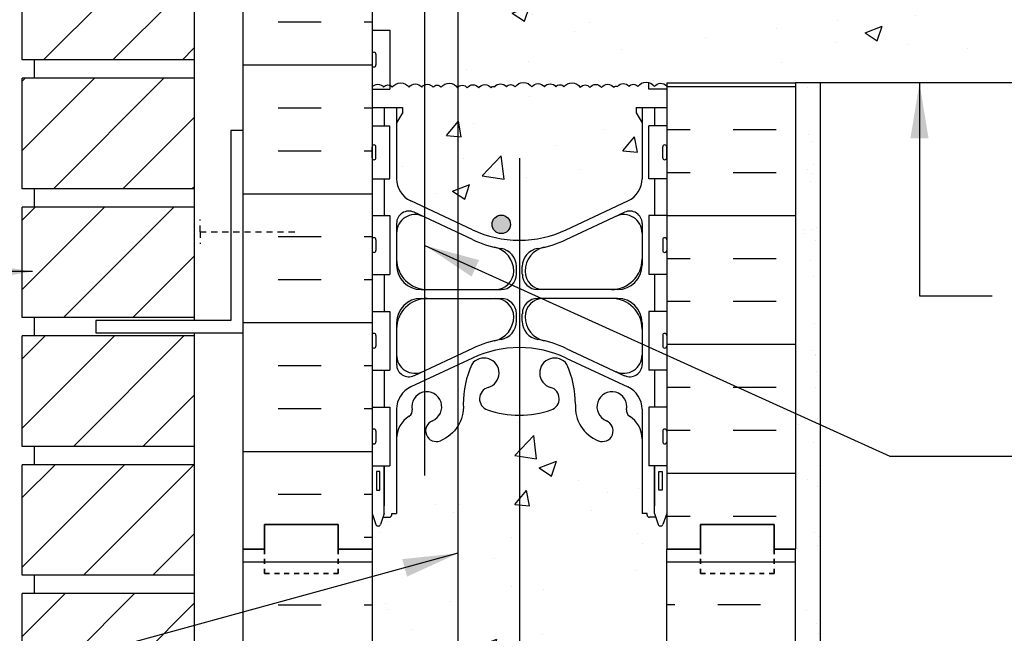
# Model space of a CAD drawing. Units: inches. Extents: x 75 to 122.9, y 106 to 174.4.
# Drawn here: x 91 to 111.1, y 144.7 to 157.2 of the extents above; entities that cross this region are included whole.
import ezdxf

# ---------------------------------------------------------------- set-up
doc = ezdxf.new("R2010")
doc.units = ezdxf.units.IN
doc.header["$LTSCALE"] = 0.5
doc.header["$MEASUREMENT"] = 0
doc.linetypes.add('DASHED2', pattern=[0.375, 0.25, -0.125])
for name, color, linetype in [('HATCH', 12, 'Continuous'), ('line25', 2, 'Continuous'), ('LINE3', 3, 'Continuous'), ('LINE50', 5, 'Continuous'), ('LINE9', 9, 'Continuous'), ('TEXT', 4, 'Continuous')]:
    doc.layers.add(name, color=color, linetype=linetype)
doc.styles.add('DIM', font='romans.shx', dxfattribs={"width": 0.7})
doc.dimstyles.new('ext_12', dxfattribs={"dimscale": 12, "dimtxt": 0.09375, "dimasz": 0.09375, "dimexe": 0.09375, "dimexo": 0.0625, "dimgap": 0.0625, "dimtad": 1, "dimdec": 1, "dimzin": 3, "dimdsep": 46, "dimlunit": 4, "dimtxsty": 'DIM', "dimcen": 0.09, "dimdle": 0.09375, "dimclrt": 4, "dimadec": 0, "dimazin": 0, "dimtfac": 1, "dimtdec": 1, "dimtmove": 2, "dimatfit": 3, "dimfxl": 0, "dimfrac": 2, "dimtolj": 1, "dimtzin": 0, "dimarcsym": 0})

msp = doc.modelspace()

# ---------------------------------------------------------------- hatches: boundary and pattern name
at = {"layer": 'HATCH'}
h = msp.add_hatch(dxfattribs=at)
h.set_pattern_fill('AR-CONC', color=256, scale=0.5, style=0)
h.set_pattern_definition([(50, (101.0815, 147.3057), (3.5863, -0.31376), [0.375, -4.125]), (355, (101.0815, 147.3057), (-0.69376, 3.76096), [0.3, -3.3]), (100.451, (101.3803, 147.2796), (2.89255, 3.4472), [0.3187, -3.5057]), (46.184, (101.0815, 148.3057), (5.3362, -0.8276), [0.5625, -6.1875]), (96.636, (101.526, 148.237), (4.6733, 4.8706), [0.47805, -5.2586]), (351.184, (101.0815, 148.306), (4.6733, 4.8706), [0.45, -4.95]), (21, (101.5815, 148.0557), (2.98454, -2.0131), [0.375, -4.125]), (326, (101.5815, 148.0557), (1.21658, 3.62575), [0.3, -3.3]), (71.451, (101.83, 147.888), (4.2011, 1.61265), [0.3187, -3.5057]), (37.5, (101.0815, 147.3057), (0.0608, 1.66447), [0, -3.26, 0, -3.35, 0, -3.3125]), (7.5, (101.0815, 147.3057), (1.31535, 1.97206), [0, -1.91, 0, -3.185, 0, -1.2625]), (327.5, (99.9665, 147.3057), (2.66911, -0.112774), [0, -1.25, 0, -3.9, 0, -5.175]), (317.5, (99.4665, 147.3057), (2.91593, 0.50052), [0, -1.625, 0, -2.59, 0, -3.675])])
h.paths.add_polyline_path([(102.357, 149.063, -0.098642), (102.32, 149.351, 0.10488), (102.147, 150.163, 1.422913), (101.814, 149.696, -0.735593), (101.827, 149.238, -0.082755), (101.178, 149.13, -0.082755), (100.53, 149.238, -0.735593), (100.542, 149.696, 1.422913), (100.209, 150.163, 0.10488), (100.036, 149.351, -0.155772), (99.928, 148.911), (99.928, 144.069, -0.079873), (100.018, 143.85, 0.053157), (100.184, 143.236, 0.223253), (100.384, 143.071), (100.404, 143.067, 0.955472), (100.542, 143.66, -0.735593), (100.53, 144.119, -0.082755), (101.178, 144.227, -0.082755), (101.827, 144.119, -0.735593), (101.814, 143.66, 0.955472), (101.952, 143.067), (101.972, 143.071, 0.223253), (102.172, 143.236, 0.053157), (102.338, 143.85, -0.023501), (102.357, 143.918)], flags=16)
h.paths.add_polyline_path([(102.084, 143.367, -1), (101.709, 143.367, -1)], flags=0)
h.paths.add_polyline_path([(104.178, 166.49, 0.064398), (104.068, 166.556), (103.978, 166.556), (103.978, 166.598, -0.249069), (103.868, 166.805), (103.868, 166.872, -0.414214), (103.931, 166.935), (103.978, 166.935), (103.978, 167.005), (103.873, 167.005, 0.10046), (103.479, 166.948, -0.601435), (103.36, 167.053, 2.182095), (102.95, 166.84, -1), (102.786, 166.431, -0.24438), (102.338, 166.952, 0.053157), (102.172, 167.566, 0.223253), (101.972, 167.731), (101.952, 167.735, 0.955472), (101.814, 167.142, -0.735593), (101.827, 166.684, -0.082755), (101.178, 166.576), (101.178, 163.953, -0.356405), (101.432, 163.881, -0.520567), (101.688, 163.881, -0.520567), (101.921, 163.881, -0.520567), (102.084, 163.881, -0.520567), (102.419, 163.87, -0.520567), (102.615, 163.87, -0.520567), (102.85, 163.87, -0.520567), (103.101, 163.87, -0.434064), (103.178, 163.889, -0.520567), (103.412, 163.889, -0.520567), (103.59, 163.889, -0.520567), (103.931, 163.889, -0.48878), (104.178, 163.901, -0.520567), (104.413, 163.901, -0.520567), (104.59, 163.901, -0.389483), (104.866, 163.962), (104.866, 164.401), (104.178, 164.401)])
h.paths.add_polyline_path([(101.178, 166.576, -0.082755), (100.53, 166.684, -0.735593), (100.542, 167.142, 0.955472), (100.404, 167.735), (100.384, 167.731, 0.223253), (100.184, 167.566, 0.053157), (100.018, 166.952, -0.079873), (99.928, 166.733), (99.928, 163.874, -0.483813), (100.116, 163.863, -0.520567), (100.351, 163.863, -0.520567), (100.602, 163.863, -0.434064), (100.678, 163.881, -0.520567), (100.913, 163.881, -0.520567), (101.09, 163.881, -0.138471), (101.178, 163.953)])
h.paths.add_polyline_path([(99.928, 166.733, -0.161357), (99.57, 166.431, -1), (99.406, 166.84, 2.182095), (98.996, 167.053, -0.601435), (98.877, 166.948, 0.10046), (98.483, 167.005), (98.378, 167.005), (98.378, 166.935), (98.426, 166.935, -0.414214), (98.488, 166.872), (98.488, 166.805, -0.249069), (98.378, 166.598), (98.378, 166.556), (98.288, 166.556, 0.064398), (98.178, 166.49), (98.178, 164.401), (98.178, 162.586), (98.543, 162.586), (98.543, 161.506), (98.178, 161.506), (98.178, 160.756), (98.543, 160.756), (98.543, 159.556), (98.178, 159.556), (98.178, 158.806), (98.543, 158.806), (98.543, 157.726), (98.178, 157.726), (98.178, 156.976), (98.543, 156.976), (98.543, 155.85, -0.144272), (98.591, 155.812, -0.520567), (98.932, 155.812, -0.520567), (99.189, 155.812, -0.153168), (99.256, 155.864), (99.256, 158.903, -0.319392), (99.928, 159.847)])
h.paths.add_polyline_path([(100.647, 169.675, -1), (100.272, 169.675, -1)], flags=16)
h.paths.add_polyline_path([(104.178, 173.401), (101.178, 173.401), (101.178, 170.534, -0.082755), (101.827, 170.426, -0.735593), (101.814, 169.968, 0.955472), (101.952, 169.375), (101.972, 169.379, 0.223253), (102.172, 169.544, 0.053157), (102.338, 170.158, -0.24438), (102.786, 170.679, -1), (102.95, 170.27, 2.182095), (103.36, 170.057, -0.601435), (103.479, 170.162, 0.10046), (103.873, 170.105), (103.978, 170.105), (103.978, 170.175), (103.931, 170.175, -0.414214), (103.868, 170.237), (103.868, 170.305, -0.317837), (104.035, 170.541, 0.082415), (104.178, 170.62)])
h.paths.add_polyline_path([(102.357, 149.063, -0.098642), (102.32, 149.351, 0.10488), (102.147, 150.163, 1.422913), (101.814, 149.696, -0.735593), (101.827, 149.238, -0.082755), (101.178, 149.13, -0.082755), (100.53, 149.238, -0.735593), (100.542, 149.696, 1.422913), (100.209, 150.163, 0.10488), (100.036, 149.351, -0.155772), (99.928, 148.911), (99.928, 142.99), (100.838, 142.792, -0.899004), (100.789, 142.337), (99.928, 142.337), (99.928, 142.157), (100.789, 142.157, -0.897292), (100.838, 141.703), (99.928, 141.504), (99.928, 141.323), (100.41, 141.429, -0.057795), (101.178, 141.518, -0.057795), (101.946, 141.429), (102.357, 141.339), (102.357, 141.52), (101.519, 141.702, -0.899004), (101.567, 142.157), (102.357, 142.157), (102.357, 142.337), (101.567, 142.337, -0.897292), (101.518, 142.792), (102.357, 142.975)], flags=17)
h.paths.add_polyline_path([(101.178, 144.227, -0.082755), (101.827, 144.119, -0.735593), (101.814, 143.66, 0.952629), (101.95, 143.067, -0.058115), (101.178, 142.977, -0.058115), (100.406, 143.067, 0.952629), (100.542, 143.66, -0.735593), (100.53, 144.119, -0.082755)], flags=16)
h.paths.add_polyline_path([(102.084, 143.367, -1), (101.709, 143.367, -1)], flags=16)
h.paths.add_polyline_path([(104.178, 147.13), (104.109, 146.919, -0.725737), (104.003, 146.9), (103.954, 147.05), (103.828, 147.05, -0.414214), (103.778, 147.1), (103.778, 147.13), (103.678, 147.13), (103.678, 148.645, 0.258958), (103.419, 149.112, -0.31131), (103.362, 149.242, 2.127293), (102.95, 149.018, -1), (102.786, 148.609, -0.325306), (102.32, 149.351, 0.10488), (102.147, 150.163, 1.422913), (101.814, 149.696, -0.735593), (101.827, 149.238, -0.082755), (101.178, 149.13, -0.082755), (100.53, 149.238, -0.735593), (100.542, 149.696, 1.422913), (100.209, 150.163, 0.10488), (100.036, 149.351, -0.155772), (99.928, 148.911), (99.928, 142.99), (100.838, 142.792, -0.899004), (100.789, 142.337), (99.928, 142.337), (99.928, 142.157), (100.789, 142.157, -0.897292), (100.838, 141.703), (99.928, 141.504), (99.928, 141.323), (100.41, 141.429, -0.057795), (101.178, 141.518, -0.057795), (101.946, 141.429), (103.268, 141.138, -0.196323), (103.717, 140.792, 0.188973), (103.873, 140.697), (103.873, 141.197), (103.978, 141.197), (103.978, 141.267), (103.931, 141.267, -0.414214), (103.868, 141.33), (103.868, 141.865, -0.414214), (103.931, 141.927), (103.978, 141.927), (103.978, 141.997), (103.873, 141.997), (103.873, 142.497), (103.978, 142.497), (103.978, 142.567), (103.931, 142.567, -0.414214), (103.868, 142.63), (103.868, 143.165, -0.414214), (103.931, 143.227), (104.178, 143.227), (104.178, 143.867), (103.931, 143.867, -0.414214), (103.868, 143.93), (103.868, 143.997, -0.249069), (103.978, 144.204), (103.978, 144.246), (104.068, 144.246, 0.064398), (104.178, 144.312), (104.178, 146.401)])
h.paths.add_polyline_path([(102.786, 144.371, -1), (102.95, 143.962, 2.182095), (103.36, 143.75, -0.601435), (103.479, 143.854, 0.10046), (103.873, 143.797), (104.173, 143.797), (104.173, 143.297), (103.873, 143.297, 0.036537), (103.729, 143.273), (102.357, 142.975), (102.357, 143.156), (101.946, 143.066, -0.057795), (101.178, 142.977, -0.058115), (100.406, 143.067, 0.952629), (100.542, 143.66, -0.735593), (100.53, 144.119, -0.082755), (101.178, 144.227, -0.082755), (101.827, 144.119, -0.735593), (101.814, 143.66, 0.952629), (101.95, 143.067, 0.242182), (102.172, 143.236, 0.053157), (102.338, 143.85, -0.24438)], flags=16)
h.paths.add_polyline_path([(99.928, 148.911, -0.161357), (99.57, 148.609, -0.530612), (99.268, 148.813), (99.256, 147.903), (99.256, 149.604, 0.435475), (98.994, 149.242, -0.31131), (98.937, 149.112, 0.258958), (98.678, 148.645), (98.678, 147.13), (98.578, 147.13), (98.578, 147.1, -0.414214), (98.528, 147.05), (98.402, 147.05), (98.359, 146.919, -0.725737), (98.253, 146.9), (98.178, 147.13), (98.178, 146.401), (98.178, 144.312, 0.064398), (98.288, 144.246), (98.378, 144.246), (98.378, 144.204, -0.249069), (98.488, 143.997), (98.488, 143.93, -0.414214), (98.426, 143.867), (98.378, 143.867), (98.378, 143.797), (98.483, 143.797, 0.10046), (98.877, 143.854, -0.601435), (98.996, 143.75, 2.182095), (99.406, 143.962, -1), (99.57, 144.371, -0.161357), (99.928, 144.069)])
h.paths.add_polyline_path([(103.678, 153.948), (103.678, 155.089), (103.558, 155.289), (103.558, 155.401), (104.178, 155.401), (104.178, 155.776), (103.813, 155.776), (103.813, 155.909, 0.313522), (103.59, 155.827, 0.520567), (103.412, 155.827, 0.520567), (103.178, 155.827, 0.434064), (103.101, 155.809, 0.520567), (102.85, 155.809, 0.520567), (102.615, 155.809, 0.520567), (102.419, 155.809, 0.520567), (102.084, 155.82, 0.520567), (101.921, 155.82, 0.520567), (101.688, 155.82, 0.520567), (101.432, 155.82, 0.520567), (101.09, 155.82, 0.520567), (100.913, 155.82, 0.520567), (100.678, 155.82, 0.434064), (100.602, 155.801, 0.520567), (100.351, 155.801, 0.520567), (100.116, 155.801, 0.483813), (99.928, 155.812), (99.928, 153.045), (100.224, 152.906, 0.109869), (101.178, 152.694, 0.109869), (102.132, 152.906), (103.39, 153.495, 0.291097)])
h.paths.add_polyline_path([(99.928, 155.787, 0.547468), (99.585, 155.812, 0.520567), (99.421, 155.812, 0.340268), (99.256, 155.864), (99.256, 153.359), (99.928, 153.045)])
h.paths.add_polyline_path([(99.256, 155.864, 0.153168), (99.189, 155.812, 0.520567), (98.932, 155.812, 0.520567), (98.591, 155.812, 0.144272), (98.543, 155.85), (98.543, 155.776), (98.178, 155.776), (98.178, 155.401), (98.798, 155.401), (98.798, 155.289), (98.678, 155.089), (98.678, 153.948, 0.291097), (98.966, 153.495), (99.256, 153.359)])
h.paths.add_polyline_path([(99.256, 158.903, -0.319392), (99.928, 159.847), (99.928, 163.848, 0.547468), (99.585, 163.874, 0.520567), (99.421, 163.874, 0.520567), (99.189, 163.874, 0.520567), (98.932, 163.874, 0.520567), (98.591, 163.874, 0.520567), (98.413, 163.874, 0.522611), (98.178, 163.873), (98.178, 162.586), (98.543, 162.586), (98.543, 161.506), (98.178, 161.506), (98.178, 160.756), (98.543, 160.756), (98.543, 159.556), (98.178, 159.556), (98.178, 158.806), (98.543, 158.806), (98.543, 157.726), (98.178, 157.726), (98.178, 156.976), (98.543, 156.976), (98.543, 155.85, -0.144272), (98.591, 155.812, -0.520567), (98.932, 155.812, -0.520567), (99.189, 155.812, -0.153168), (99.256, 155.864)], flags=17)
h.paths.add_polyline_path([(115.433, 157.901), (116.433, 158.901), (115.433, 158.901), (114.433, 158.901), (115.433, 159.901), (115.433, 159.903), (100.256, 159.903, 0.083743), (99.928, 159.847), (99.928, 155.812, -0.483813), (100.116, 155.801, -0.520567), (100.351, 155.801, -0.520567), (100.602, 155.801, -0.434064), (100.678, 155.82, -0.520567), (100.913, 155.82, -0.520567), (101.09, 155.82, -0.520567), (101.432, 155.82, -0.520567), (101.688, 155.82, -0.520567), (101.921, 155.82, -0.520567), (102.084, 155.82, -0.520567), (102.419, 155.809, -0.520567), (102.615, 155.809, -0.520567), (102.85, 155.809, -0.520567), (103.101, 155.809, -0.434064), (103.178, 155.827, -0.520567), (103.412, 155.827, -0.520567), (103.59, 155.827, -0.520567), (103.931, 155.827, -0.48878), (104.178, 155.839), (104.178, 155.901), (106.803, 155.901), (115.433, 155.901)])
h.paths.add_polyline_path([(115.433, 163.901), (106.366, 163.901), (104.866, 163.901), (104.866, 163.962, 0.389483), (104.59, 163.901, 0.520567), (104.413, 163.901, 0.520567), (104.178, 163.901, 0.48878), (103.931, 163.889, 0.520567), (103.59, 163.889, 0.520567), (103.412, 163.889, 0.520567), (103.178, 163.889, 0.434064), (103.101, 163.87, 0.520567), (102.85, 163.87, 0.520567), (102.615, 163.87, 0.520567), (102.419, 163.87, 0.520567), (102.084, 163.881, 0.520567), (101.921, 163.881, 0.520567), (101.688, 163.881, 0.520567), (101.432, 163.881, 0.520567), (101.09, 163.881, 0.520567), (100.913, 163.881, 0.520567), (100.678, 163.881, 0.434064), (100.602, 163.863, 0.520567), (100.351, 163.863, 0.520567), (100.116, 163.863, 0.483813), (99.928, 163.874), (99.928, 159.847, -0.083743), (100.256, 159.903), (115.433, 159.903)])
h.paths.add_polyline_path([(102.357, 141.52), (101.519, 141.702, -0.899004), (101.567, 142.157), (102.357, 142.157), (102.357, 142.337), (101.567, 142.337, -0.897292), (101.518, 142.792), (102.357, 142.975), (102.357, 143.156), (101.946, 143.066, -0.057795), (101.178, 142.977, -0.057795), (100.41, 143.066), (99.928, 143.172), (99.928, 142.99), (100.838, 142.792, -0.899004), (100.789, 142.337), (99.928, 142.337), (99.928, 142.157), (100.789, 142.157, -0.897292), (100.838, 141.703), (99.928, 141.504), (99.928, 133.298), (100.838, 133.1, -0.899004), (100.789, 132.645), (99.928, 132.645), (99.928, 132.465), (100.789, 132.465, -0.897292), (100.838, 132.01), (99.928, 131.812), (99.928, 131.631), (100.41, 131.737, -0.057795), (101.178, 131.826, -0.057795), (101.946, 131.737), (102.357, 131.646), (102.357, 131.828), (101.519, 132.01, -0.899004), (101.567, 132.465), (102.357, 132.465), (102.357, 132.645), (101.567, 132.645, -0.897292), (101.518, 133.1), (102.357, 133.282)], flags=16)
h.paths.add_polyline_path([(101.827, 134.426, -0.735593), (101.814, 133.968, 0.952629), (101.95, 133.374, -0.058115), (101.178, 133.284, -0.058115), (100.406, 133.374, 0.952629), (100.542, 133.968, -0.735593), (100.53, 134.426, -0.082755), (101.178, 134.534, -0.082755)], flags=0)
h.paths.add_polyline_path([(101.178, 140.268, -0.082755), (100.53, 140.376, -0.735593), (100.542, 140.834, 0.952629), (100.406, 141.428, -0.058115), (101.178, 141.518, -0.058115), (101.95, 141.428, 0.952629), (101.814, 140.834, -0.735593), (101.827, 140.376, -0.082755)], flags=16)
h.paths.add_polyline_path([(104.178, 140.182, 0.082415), (104.035, 140.262, -0.317837), (103.868, 140.497), (103.868, 140.565, -0.414214), (103.931, 140.627), (103.978, 140.627), (103.978, 140.697), (103.873, 140.697, 0.10046), (103.479, 140.64, -0.601435), (103.36, 140.745, 0.418955), (103.129, 141.113), (101.946, 141.429), (103.268, 141.138, -0.196323), (103.717, 140.792, 0.188973), (103.873, 140.697), (103.873, 141.197), (103.978, 141.197), (103.978, 141.267), (103.931, 141.267, -0.414214), (103.868, 141.33), (103.868, 141.865, -0.414214), (103.931, 141.927), (103.978, 141.927), (103.978, 141.997), (103.873, 141.997), (103.873, 142.497, 0.077552), (103.807, 142.486, -0.104275), (103.163, 142.337), (101.567, 142.337, -0.897292), (101.518, 142.792), (103.729, 143.273, -0.036537), (103.873, 143.297), (103.873, 143.797, 0.188973), (103.717, 143.702, -0.196323), (103.268, 143.356), (101.946, 143.066, -0.057795), (101.178, 142.977, -0.057795), (100.41, 143.066), (99.928, 143.172), (99.928, 142.99), (100.838, 142.792, -0.899004), (100.789, 142.337), (99.928, 142.337), (99.928, 142.157), (100.789, 142.157, -0.897292), (100.838, 141.703), (99.928, 141.504), (99.928, 133.298), (100.838, 133.1, -0.899004), (100.789, 132.645), (99.928, 132.645), (99.928, 132.465), (100.789, 132.465, -0.897292), (100.838, 132.01), (99.928, 131.812), (99.928, 131.631), (100.41, 131.737, -0.057795), (101.178, 131.826, -0.057795), (101.946, 131.737), (103.268, 131.446, -0.196323), (103.717, 131.1, 0.188973), (103.873, 131.005), (103.873, 131.505), (103.978, 131.505), (103.978, 131.575), (103.931, 131.575, -0.414214), (103.868, 131.637), (103.868, 132.172, -0.414214), (103.931, 132.235), (103.978, 132.235), (103.978, 132.305), (103.873, 132.305), (103.873, 132.805), (103.978, 132.805), (103.978, 132.875), (103.931, 132.875, -0.414214), (103.868, 132.937), (103.868, 133.472, -0.414214), (103.931, 133.535), (104.178, 133.535), (104.178, 134.175), (103.931, 134.175, -0.414214), (103.868, 134.237), (103.868, 134.305, -0.317837), (104.035, 134.541, 0.082415), (104.178, 134.62)])
h.paths.add_polyline_path([(102.95, 134.27, 2.182095), (103.36, 134.057, -0.601435), (103.479, 134.162, 0.10046), (103.873, 134.105), (104.173, 134.105), (104.173, 133.605), (103.873, 133.605), (103.873, 134.105, 0.188973), (103.717, 134.01, -0.196323), (103.268, 133.664), (101.946, 133.373, -0.057795), (101.178, 133.284, -0.058115), (100.406, 133.374, 0.952629), (100.542, 133.968, -0.735593), (100.53, 134.426, -0.082755), (101.178, 134.534, -0.082755), (101.827, 134.426, -0.735593), (101.814, 133.968, 1.553132), (102.172, 133.544, 0.053157), (102.338, 134.158, -0.24438), (102.786, 134.679, -1)], flags=16)
h.paths.add_polyline_path([(102.357, 141.52), (101.519, 141.702, -0.899004), (101.567, 142.157), (102.357, 142.157), (102.357, 142.337), (101.567, 142.337, -0.897292), (101.518, 142.792), (102.357, 142.975), (102.357, 143.156), (101.946, 143.066, -0.057795), (101.178, 142.977, -0.057795), (100.41, 143.066), (99.088, 143.356, -0.196323), (98.639, 143.702, 0.188973), (98.483, 143.797), (98.483, 143.297), (98.378, 143.297), (98.378, 143.227), (98.426, 143.227, -0.414214), (98.488, 143.165), (98.488, 142.63, -0.414214), (98.426, 142.567), (98.378, 142.567), (98.378, 142.497), (98.483, 142.497), (98.483, 141.997), (98.378, 141.997), (98.378, 141.927), (98.426, 141.927, -0.414214), (98.488, 141.865), (98.488, 141.33, -0.414214), (98.426, 141.267), (98.178, 141.267), (98.178, 140.627), (98.426, 140.627, -0.414214), (98.488, 140.565), (98.488, 140.497, -0.317837), (98.321, 140.262, 0.082415), (98.178, 140.182), (98.178, 134.62, 0.082415), (98.321, 134.541, -0.317837), (98.488, 134.305), (98.488, 134.237, -0.414214), (98.426, 134.175), (98.378, 134.175), (98.378, 134.105), (98.483, 134.105, 0.10046), (98.877, 134.162, -0.601435), (98.996, 134.057, 0.418955), (99.228, 133.689), (100.41, 133.373), (99.088, 133.664, -0.196323), (98.639, 134.01, 0.188973), (98.483, 134.105), (98.483, 133.605), (98.378, 133.605), (98.378, 133.535), (98.426, 133.535, -0.414214), (98.488, 133.472), (98.488, 132.937, -0.414214), (98.426, 132.875), (98.378, 132.875), (98.378, 132.805), (98.483, 132.805), (98.483, 132.305, 0.077552), (98.55, 132.317, -0.104275), (99.193, 132.465), (100.789, 132.465, -0.897292), (100.838, 132.01), (98.627, 131.529, -0.036537), (98.483, 131.505), (98.483, 131.005, 0.188973), (98.639, 131.1, -0.196323), (99.088, 131.446), (100.41, 131.737, -0.057795), (101.178, 131.826, -0.057795), (101.946, 131.737), (102.357, 131.646), (102.357, 131.828), (101.519, 132.01, -0.899004), (101.567, 132.465), (102.357, 132.465), (102.357, 132.645), (101.567, 132.645, -0.897292), (101.518, 133.1), (102.357, 133.282)])
h.paths.add_polyline_path([(99.406, 140.532, 2.182095), (98.996, 140.745, -0.601435), (98.877, 140.64, 0.10046), (98.483, 140.697), (98.183, 140.697), (98.183, 141.197), (98.483, 141.197), (98.483, 140.697, 0.188973), (98.639, 140.792, -0.196323), (99.088, 141.138), (100.41, 141.429, -0.057795), (101.178, 141.518, -0.058115), (101.95, 141.428, 0.952629), (101.814, 140.834, -0.735593), (101.827, 140.376, -0.082755), (101.178, 140.268, -0.082755), (100.53, 140.376, -0.735593), (100.542, 140.834, 1.553132), (100.184, 141.258, 0.053157), (100.018, 140.644, -0.24438), (99.57, 140.124, -1)], flags=16)
h.paths.add_polyline_path([(102.357, 131.828), (101.519, 132.01, -0.899004), (101.567, 132.465), (102.357, 132.465), (102.357, 132.645), (101.567, 132.645, -0.897292), (101.518, 133.1), (102.357, 133.282), (102.357, 133.464), (101.946, 133.373, -0.057795), (101.178, 133.284, -0.057795), (100.41, 133.373), (99.088, 133.664, -0.196323), (98.639, 134.01, 0.188973), (98.483, 134.105), (98.483, 133.605), (98.378, 133.605), (98.378, 133.535), (98.426, 133.535, -0.414214), (98.488, 133.472), (98.488, 132.937, -0.414214), (98.426, 132.875), (98.378, 132.875), (98.378, 132.805), (98.483, 132.805), (98.483, 132.305), (98.378, 132.305), (98.378, 132.235), (98.426, 132.235, -0.414214), (98.488, 132.172), (98.488, 131.637, -0.414214), (98.426, 131.575), (98.178, 131.575), (98.178, 130.935), (98.426, 130.935, -0.414214), (98.488, 130.872), (98.488, 130.805, -0.249069), (98.378, 130.598), (98.378, 130.556), (98.288, 130.556, 0.064398), (98.178, 130.49), (98.178, 128.401), (98.678, 128.401), (99.178, 128.901), (99.178, 127.901), (99.678, 128.401), (102.357, 128.401)])
h.paths.add_polyline_path([(99.406, 130.84, 2.182095), (98.996, 131.053, -0.601435), (98.877, 130.948, 0.10046), (98.483, 131.005), (98.183, 131.005), (98.183, 131.505), (98.483, 131.505), (98.483, 131.005, 0.188973), (98.639, 131.1, -0.196323), (99.088, 131.446), (100.41, 131.737, -0.057795), (101.178, 131.826, -0.058115), (101.95, 131.736, 0.952629), (101.814, 131.142, -0.735593), (101.827, 130.684, -0.082755), (101.178, 130.576, -0.082755), (100.53, 130.684, -0.735593), (100.542, 131.142, 1.553132), (100.184, 131.566, 0.053157), (100.018, 130.952, -0.24438), (99.57, 130.431, -1)], flags=16)
h.paths.add_polyline_path([(104.178, 130.49, 0.064398), (104.068, 130.556), (103.978, 130.556), (103.978, 130.598, -0.249069), (103.868, 130.805), (103.868, 130.872, -0.414214), (103.931, 130.935), (103.978, 130.935), (103.978, 131.005), (103.873, 131.005, 0.10046), (103.479, 130.948, -0.601435), (103.36, 131.053, 2.182095), (102.95, 130.84, -1), (102.786, 130.431, -0.219617), (102.357, 130.885), (102.357, 128.401), (104.178, 128.401)])
edge = h.paths.add_edge_path()
edge.add_line((100.178, 173.401), (99.178, 172.401))
edge.add_line((99.178, 172.401), (99.178, 172.428))
edge.add_line((99.178, 172.428), (99.151, 172.401))
edge.add_line((99.151, 172.401), (99.151, 174.401))
edge.add_line((99.151, 174.401), (98.178, 173.428))
edge.add_line((98.178, 173.428), (98.178, 170.62))
edge.add_arc((98.488, 171.012), 0.5, 231.6833, 250.5288)
edge.add_arc((98.238, 170.305), 0.25, 0, 70.5288, ccw=False)
edge.add_line((98.488, 170.305), (98.488, 170.237))
edge.add_arc((98.426, 170.237), 0.0625, -90, 0, ccw=False)
edge.add_line((98.426, 170.175), (98.378, 170.175))
edge.add_line((98.378, 170.175), (98.378, 170.105))
edge.add_line((98.378, 170.105), (98.483, 170.105))
edge.add_arc((98.539, 171.103), 1, 266.7879, 289.7347)
edge.add_arc((98.909, 170.078), 0.09, -13.3205, 110.7763, ccw=False)
edge.add_arc((99.293, 169.987), 0.305, 166.6795, 428.1963)
edge.add_arc((99.488, 170.474), 0.22, 68.1963, 248.1963, ccw=False)
edge.add_arc((99.293, 169.987), 0.745, 13.2652, 68.1963, ccw=False)
edge.add_arc((102.981, 170.629), 3, 189.0273, 201.1984)
edge.add_arc((100.46, 169.675), 0.305, 205.3782, 255.7185)
edge.add_line((100.384, 169.379), (100.404, 169.375))
edge.add_arc((100.46, 169.675), 0.305, 259.4925, 434.2747)
edge.add_arc((100.607, 170.199), 0.24, 108.923, 254.2747, ccw=False)
edge.add_arc((101.178, 168.534), 2, 90, 108.923, ccw=False)
edge.add_line((101.178, 170.534), (101.178, 173.401))
edge.add_line((101.178, 173.401), (100.178, 173.401))
h = msp.add_hatch(dxfattribs=at)
h.set_pattern_fill('ANSI31', color=256, scale=8, style=0)
h.set_pattern_definition([(45, (92.1818, 165.549), (-0.707107, 0.707107), [])])
h.paths.add_polyline_path([(94.553, 166.494), (91.053, 166.494), (91.053, 164.244), (94.553, 164.244)])
h.paths.add_polyline_path([(94.553, 163.869), (91.053, 163.869), (91.053, 161.619), (94.553, 161.619)])
h.paths.add_polyline_path([(94.553, 161.244), (91.053, 161.244), (91.053, 158.994), (94.553, 158.994)])
h.paths.add_polyline_path([(94.553, 158.619), (91.053, 158.619), (91.053, 156.369), (94.552, 156.369)])
h.paths.add_polyline_path([(94.552, 155.994), (91.053, 155.994), (91.053, 153.744), (94.552, 153.744)])
h.paths.add_polyline_path([(94.552, 153.369), (91.053, 153.369), (91.053, 151.119), (94.552, 151.119)])
h.paths.add_polyline_path([(94.553, 169.119), (91.053, 169.119), (91.053, 166.869), (94.553, 166.869)])
h.paths.add_polyline_path([(94.553, 171.744), (91.053, 171.744), (91.053, 169.494), (94.553, 169.494)])
h.paths.add_polyline_path([(94.553, 173.401), (91.053, 173.401), (91.053, 172.119), (94.553, 172.119)])
h.paths.add_polyline_path([(94.551, 142.869), (91.053, 142.869), (91.053, 140.619), (94.551, 140.619)])
h.paths.add_polyline_path([(94.551, 140.244), (91.053, 140.244), (91.053, 137.994), (94.551, 137.994)])
h.paths.add_polyline_path([(94.551, 137.619), (91.053, 137.619), (91.053, 135.369), (94.55, 135.369)])
h.paths.add_polyline_path([(94.55, 134.994), (91.053, 134.994), (91.053, 132.744), (94.55, 132.744)])
h.paths.add_polyline_path([(94.55, 132.369), (91.053, 132.369), (91.053, 130.119), (94.55, 130.119)])
h.paths.add_polyline_path([(94.552, 150.744), (91.053, 150.744), (91.053, 148.494), (94.552, 148.494)])
h.paths.add_polyline_path([(94.552, 148.119), (91.053, 148.119), (91.053, 145.869), (94.551, 145.869)])
h.paths.add_polyline_path([(94.551, 145.494), (91.053, 145.494), (91.053, 143.244), (94.551, 143.244)])
h.paths.add_polyline_path([(91.053, 128.401), (94.55, 128.401), (94.55, 129.744), (91.053, 129.744)])
h = msp.add_hatch(dxfattribs=at)
h.set_pattern_fill('INSUL', color=256, scale=7, style=0)
h.set_pattern_definition([(0, (-2827.9834, -250.6084), (0, 2.625), []), (0, (-2827.9834, -249.7334), (0, 2.625), [0.875, -0.875]), (0, (-2827.9834, -248.8584), (0, 2.625), [0.875, -0.875])])
h.paths.add_polyline_path([(95.553, 146.401), (95.991, 146.401), (95.991, 146.901), (97.491, 146.901), (97.491, 146.401), (98.178, 146.401), (98.178, 164.401), (97.491, 164.401), (97.491, 164.901), (95.991, 164.901), (95.991, 164.401), (95.553, 164.401)])
h = msp.add_hatch(dxfattribs=at)
h.set_pattern_fill('INSUL', color=256, scale=7, style=0)
h.set_pattern_definition([(0, (105.5324, 155.8238), (0, 2.625), []), (0, (105.5324, 156.6988), (0, 2.625), [0.875, -0.875]), (0, (105.5324, 157.5738), (0, 2.625), [0.875, -0.875])])
h.paths.add_polyline_path([(106.803, 155.901), (104.178, 155.901), (104.178, 155.618), (106.803, 155.618)])
h.paths.add_polyline_path([(106.803, 155.618), (104.178, 155.618), (104.178, 146.401), (104.866, 146.401), (104.866, 146.901), (106.366, 146.901), (106.366, 146.401), (106.803, 146.401)])
h = msp.add_hatch(dxfattribs=at)
h.set_pattern_fill('AR-SAND', color=256, scale=0.5, style=0)
h.set_pattern_definition([(37.5, (107.2565, 149.0647), (-0.031497, 0.963412), [0, -0.76, 0, -0.85, 0, -0.8125]), (7.5, (107.2565, 149.0647), (0.88489, 1.41107), [0, -0.41, 0, -0.685, 0, -0.2625]), (327.5, (106.6415, 149.0647), (1.55707, 0.00283), [0, -0.25, 0, -0.9, 0, -1.175]), (317.5, (106.6415, 149.0647), (1.50306, 0.43884), [0, -0.125, 0, -0.59, 0, -0.675])])
h.paths.add_polyline_path([(107.303, 155.901), (106.803, 155.901), (106.803, 146.401), (106.803, 145.981), (107.303, 145.981)])
h.paths.add_polyline_path([(107.303, 140.967), (106.803, 140.967), (106.803, 128.402), (107.303, 128.402)])
h.paths.add_polyline_path([(107.303, 145.901), (106.803, 145.901), (106.803, 140.967), (107.303, 140.967)])
h = msp.add_hatch(dxfattribs=at)
h.set_pattern_fill('INSUL', color=256, scale=7, style=0)
h.set_pattern_definition([(0, (-2827.9834, -268.6084), (0, 2.625), []), (0, (-2827.9834, -267.7334), (0, 2.625), [0.875, -0.875]), (0, (-2827.9834, -266.8584), (0, 2.625), [0.875, -0.875])])
h.paths.add_polyline_path([(95.553, 128.401), (95.991, 128.401), (95.991, 128.901), (97.491, 128.901), (97.491, 128.401), (98.178, 128.401), (98.178, 146.401), (97.491, 146.401), (97.491, 146.901), (95.991, 146.901), (95.991, 146.401), (95.553, 146.401)])
h = msp.add_hatch(dxfattribs=at)
h.set_pattern_fill('INSUL', color=256, scale=7, style=0)
h.set_pattern_definition([(180, (3030.3397, -268.6084), (0, 2.625), []), (180, (3030.3397, -267.7334), (0, 2.625), [0.875, -0.875]), (180, (3030.3397, -266.8584), (0, 2.625), [0.875, -0.875])])
h.paths.add_polyline_path([(106.803, 128.401), (106.366, 128.401), (106.366, 128.901), (104.866, 128.901), (104.866, 128.401), (104.178, 128.401), (104.178, 146.401), (104.866, 146.401), (104.866, 146.901), (106.366, 146.901), (106.366, 146.401), (106.803, 146.401)])
at = {"layer": 'LINE3'}
msp.add_hatch(color=256, dxfattribs=at).paths.add_polyline_path([(100.621, 153.018, 1), (100.996, 153.018, 1)])

# ---------------------------------------------------------------- linework, layer by layer
at = {"layer": 'HATCH'}
for points in [[(98.179, 155.812, -0.520567), (98.413, 155.812, -0.520567), (98.591, 155.812, -0.520567), (98.932, 155.812, -0.520567), (99.189, 155.812, -0.520567), (99.421, 155.812, -0.520567), (99.585, 155.812, -0.520567), (99.919, 155.801, -0.520567), (100.116, 155.801, -0.520567), (100.351, 155.801, -0.520567), (100.602, 155.801, -0.434064), (100.678, 155.82, -0.434064)], [(100.678, 155.82, -0.520567), (100.913, 155.82, -0.520567), (101.09, 155.82, -0.520567), (101.432, 155.82, -0.520567), (101.688, 155.82, -0.520567), (101.921, 155.82, -0.520567), (102.084, 155.82, -0.520567), (102.419, 155.809, -0.520567), (102.615, 155.809, -0.520567), (102.85, 155.809, -0.520567), (103.101, 155.809, -0.434064), (103.178, 155.827, -0.434064)], [(103.178, 155.827, -0.520567), (103.412, 155.827, -0.520567), (103.59, 155.827, -0.520567), (103.931, 155.827, -0.48878), (104.178, 155.839, -0.48878)]]:
    msp.add_lwpolyline(points, format="xyb", dxfattribs=at)
at = {"layer": 'line25'}
for p, q in [((98.178, 164.401), (98.178, 146.401)), ((94.553, 163.931), (94.553, 151.056)), ((91.053, 156.369), (91.053, 158.619)), ((98.178, 156.976), (98.543, 156.976)), ((98.543, 156.976), (98.543, 155.776)), ((94.553, 156.369), (91.053, 156.369)), ((91.303, 155.994), (91.303, 156.369)), ((94.553, 155.994), (91.053, 155.994)), ((91.053, 153.744), (91.053, 155.994)), ((103.813, 155.776), (103.813, 155.909)), ((104.178, 155.901), (104.178, 146.401)), ((98.178, 155.776), (98.543, 155.776)), ((104.178, 155.776), (103.813, 155.776)), ((98.178, 155.026), (98.543, 155.026)), ((98.543, 153.946), (98.543, 155.026)), ((104.178, 155.026), (103.813, 155.026)), ((103.813, 153.946), (103.813, 155.026)), ((98.178, 153.946), (98.543, 153.946)), ((104.178, 153.946), (103.813, 153.946)), ((94.553, 153.744), (91.053, 153.744)), ((91.303, 153.369), (91.303, 153.744)), ((94.553, 153.369), (91.053, 153.369)), ((91.053, 151.119), (91.053, 153.369)), ((98.178, 153.196), (98.543, 153.196)), ((98.543, 153.196), (98.543, 151.996)), ((104.178, 153.196), (103.813, 153.196)), ((103.813, 153.196), (103.813, 151.996)), ((98.178, 151.996), (98.543, 151.996)), ((104.178, 151.996), (103.813, 151.996)), ((98.178, 151.246), (98.543, 151.246)), ((98.543, 151.246), (98.543, 150.046)), ((103.813, 151.246), (103.813, 150.046)), ((104.178, 151.246), (103.813, 151.246)), ((94.553, 151.119), (91.053, 151.119)), ((91.303, 150.744), (91.303, 151.119)), ((94.553, 150.806), (94.553, 137.931)), ((94.553, 150.744), (91.053, 150.744)), ((91.053, 148.494), (91.053, 150.744)), ((98.178, 150.046), (98.543, 150.046)), ((104.178, 150.046), (103.813, 150.046)), ((98.178, 149.296), (98.543, 149.296)), ((98.543, 149.296), (98.543, 148.096)), ((104.178, 149.296), (103.813, 149.296)), ((103.813, 149.296), (103.813, 148.096)), ((94.553, 148.494), (91.053, 148.494)), ((91.303, 148.119), (91.303, 148.494)), ((94.553, 148.119), (91.053, 148.119)), ((91.053, 145.869), (91.053, 148.119)), ((98.178, 148.096), (98.543, 148.096)), ((98.178, 148.096), (98.178, 146.401)), ((104.178, 148.096), (103.813, 148.096)), ((98.178, 146.401), (98.178, 128.401)), ((104.178, 128.401), (104.178, 146.401)), ((94.553, 145.869), (91.053, 145.869)), ((91.303, 145.494), (91.303, 145.869)), ((94.553, 145.494), (91.053, 145.494)), ((91.053, 143.244), (91.053, 145.494))]:
    msp.add_line(p, q, dxfattribs=at)
at = {"layer": 'LINE3'}
for p, q in [((99.928, 173.151), (99.928, 128.651)), ((101.178, 154.369), (101.178, 128.401))]:
    msp.add_line(p, q, dxfattribs=at)
at = {"layer": 'LINE3', "linetype": 'Continuous'}
msp.add_lwpolyline([(99.256, 147.903), (99.256, 158.903, -0.414214), (100.256, 159.903), (115.433, 159.903)], format="xyb", dxfattribs=at)
at = {"layer": 'LINE3'}
msp.add_circle((100.809, 153.018), 0.188, dxfattribs=at)
at = {"layer": 'LINE50'}
for p, q in [((95.553, 146.401), (95.553, 164.401)), ((104.178, 155.901), (106.803, 155.901)), ((106.803, 155.901), (106.803, 146.401)), ((95.553, 128.401), (95.553, 146.401)), ((106.803, 128.401), (106.803, 146.401))]:
    msp.add_line(p, q, dxfattribs=at)
for points in [[(95.553, 146.401), (95.991, 146.401), (95.991, 146.901), (97.491, 146.901), (97.491, 146.401), (98.178, 146.401)], [(98.178, 146.401), (97.491, 146.401), (97.491, 146.901), (95.991, 146.901), (95.991, 146.401), (95.553, 146.401)], [(95.553, 146.401), (95.991, 146.401), (95.991, 146.901), (97.491, 146.901), (97.491, 146.401), (98.178, 146.401)], [(104.178, 146.401), (104.866, 146.401), (104.866, 146.901), (106.366, 146.901), (106.366, 146.401), (106.803, 146.401)], [(104.178, 146.401), (104.866, 146.401), (104.866, 146.901), (106.366, 146.901), (106.366, 146.401), (106.803, 146.401)], [(106.803, 146.401), (106.366, 146.401), (106.366, 146.901), (104.866, 146.901), (104.866, 146.401), (104.178, 146.401)]]:
    msp.add_lwpolyline(points, dxfattribs=at)
at = {"layer": 'LINE9'}
for p, q in [((98.178, 156.486), (98.178, 156.266)), ((98.178, 156.431), (98.178, 156.431)), ((98.218, 156.526), (98.218, 156.526)), ((98.258, 156.486), (98.258, 156.266)), ((98.178, 156.321), (98.178, 156.321)), ((98.218, 156.226), (98.218, 156.226)), ((115.433, 155.901), (106.803, 155.901)), ((107.303, 155.901), (107.303, 128.401)), ((98.178, 155.401), (98.798, 155.401)), ((98.678, 155.401), (98.678, 153.948)), ((98.798, 155.401), (98.798, 155.289)), ((103.558, 155.401), (103.558, 155.289)), ((103.558, 155.401), (104.178, 155.401)), ((103.678, 155.401), (103.678, 153.948)), ((98.798, 155.289), (98.678, 155.089)), ((103.558, 155.289), (103.678, 155.089)), ((98.178, 154.376), (98.178, 154.596)), ((98.218, 154.636), (98.218, 154.636)), ((98.258, 154.376), (98.258, 154.596)), ((104.098, 154.376), (104.098, 154.596)), ((104.138, 154.636), (104.138, 154.636)), ((104.178, 154.376), (104.178, 154.596)), ((98.178, 154.541), (98.178, 154.541)), ((98.178, 154.431), (98.178, 154.431)), ((104.178, 154.541), (104.178, 154.541)), ((104.178, 154.431), (104.178, 154.431)), ((98.218, 154.336), (98.218, 154.336)), ((104.138, 154.336), (104.138, 154.336)), ((100.224, 152.906), (98.966, 153.495)), ((102.132, 152.906), (103.39, 153.495)), ((100.224, 152.707), (99.034, 153.265)), ((102.132, 152.707), (103.322, 153.265)), ((98.678, 153.038), (98.678, 152.19)), ((103.678, 153.038), (103.678, 152.19)), ((98.178, 152.706), (98.178, 152.486)), ((98.178, 152.651), (98.178, 152.651)), ((98.218, 152.746), (98.218, 152.746)), ((98.258, 152.706), (98.258, 152.486)), ((104.098, 152.706), (104.098, 152.486)), ((104.138, 152.746), (104.138, 152.746)), ((104.178, 152.706), (104.178, 152.486)), ((104.178, 152.651), (104.178, 152.651)), ((98.178, 152.541), (98.178, 152.541)), ((98.218, 152.446), (98.218, 152.446)), ((104.138, 152.446), (104.138, 152.446)), ((104.178, 152.541), (104.178, 152.541)), ((101.118, 152.002), (101.118, 152.157)), ((101.238, 152.002), (101.238, 152.157)), ((99.178, 151.69), (100.806, 151.69)), ((103.178, 151.69), (101.551, 151.69)), ((99.178, 151.51), (100.806, 151.51)), ((103.178, 151.51), (101.551, 151.51)), ((101.118, 151.043), (101.118, 151.197)), ((101.238, 151.043), (101.238, 151.197)), ((98.678, 151.01), (98.678, 150.162)), ((101.063, 151.135), (101.063, 151.135)), ((101.293, 151.135), (101.293, 151.135)), ((103.678, 151.01), (103.678, 150.162)), ((98.178, 150.756), (98.178, 150.536)), ((98.178, 150.701), (98.178, 150.701)), ((98.178, 150.591), (98.178, 150.591)), ((98.258, 150.756), (98.258, 150.536)), ((104.098, 150.756), (104.098, 150.536)), ((104.178, 150.756), (104.178, 150.536)), ((104.178, 150.701), (104.178, 150.701)), ((104.178, 150.591), (104.178, 150.591)), ((98.218, 150.496), (98.218, 150.496)), ((100.224, 150.492), (99.034, 149.935)), ((102.132, 150.492), (103.322, 149.935)), ((104.138, 150.496), (104.138, 150.496)), ((100.224, 150.294), (98.966, 149.705)), ((102.132, 150.294), (103.39, 149.705)), ((98.678, 149.252), (98.678, 147.13)), ((103.678, 149.252), (103.678, 147.13)), ((98.178, 148.806), (98.178, 148.586)), ((98.218, 148.846), (98.218, 148.846)), ((98.258, 148.806), (98.258, 148.586)), ((104.098, 148.806), (104.098, 148.586)), ((104.138, 148.846), (104.138, 148.846)), ((104.178, 148.806), (104.178, 148.586)), ((98.178, 148.751), (98.178, 148.751)), ((98.178, 148.641), (98.178, 148.641)), ((104.178, 148.751), (104.178, 148.751)), ((104.178, 148.641), (104.178, 148.641)), ((98.218, 148.546), (98.218, 148.546)), ((104.138, 148.546), (104.138, 148.546)), ((98.428, 147.13), (98.428, 148.096)), ((103.928, 147.13), (103.928, 148.096)), ((98.178, 147.13), (98.253, 146.9)), ((98.428, 147.13), (98.353, 146.9)), ((98.402, 147.05), (98.528, 147.05)), ((98.578, 147.1), (98.578, 147.13)), ((98.578, 147.13), (98.678, 147.13)), ((98.578, 147.1), (98.578, 147.1)), ((103.778, 147.13), (103.678, 147.13)), ((103.778, 147.1), (103.778, 147.13)), ((103.778, 147.1), (103.778, 147.1)), ((103.954, 147.05), (103.828, 147.05)), ((103.928, 147.13), (104.003, 146.9)), ((104.178, 147.13), (104.103, 146.9))]:
    msp.add_line(p, q, dxfattribs=at)
at = {"layer": 'LINE9', "linetype": 'DASHED2'}
for q in [(94.678, 153.119), (96.678, 152.869), (94.678, 152.619)]:
    msp.add_line((94.678, 152.869), q, dxfattribs=at)
at = {"layer": 'LINE9'}
for points in [[(98.428, 155.401), (98.428, 155.026)], [(103.928, 155.401), (103.928, 155.026)], [(98.428, 153.946), (98.428, 153.196)], [(103.928, 153.946), (103.928, 153.196)], [(98.428, 151.996), (98.428, 151.246)], [(103.928, 151.996), (103.928, 151.246)], [(98.428, 150.046), (98.428, 149.296)], [(103.928, 150.046), (103.928, 149.296)], [(104.178, 148.53), (104.178, 147.13)], [(98.428, 148.096), (98.428, 147.28)], [(103.928, 148.096), (103.928, 147.28)]]:
    msp.add_lwpolyline(points, dxfattribs=at)
for points in [[(95.553, 154.931), (95.303, 154.931), (95.303, 151.056), (92.553, 151.056), (92.553, 150.806), (95.553, 150.806)], [(98.338, 147.98), (98.268, 147.98), (98.268, 147.6), (98.338, 147.6)], [(104.018, 147.98), (104.088, 147.98), (104.088, 147.6), (104.018, 147.6)]]:
    msp.add_lwpolyline(points, close=True, dxfattribs=at)
for points in [[(100.036, 149.351, -0.325312), (99.57, 148.609)], [(102.32, 149.351, 0.325312), (102.786, 148.609)]]:
    msp.add_lwpolyline(points, format="xyb", dxfattribs=at)
at = {"layer": 'LINE9', "linetype": 'DASHED2', "ltscale": 0.15}
for points in [[(97.491, 146.401), (97.491, 146.401), (97.491, 145.901), (95.991, 145.901), (95.991, 146.401), (95.991, 146.401)], [(95.991, 146.401), (95.991, 146.401), (95.991, 145.901), (97.491, 145.901), (97.491, 146.401), (97.491, 146.401)], [(104.866, 146.401), (104.866, 146.401), (104.866, 145.901), (106.366, 145.901), (106.366, 146.401), (106.366, 146.401)], [(106.366, 146.401), (106.366, 146.401), (106.366, 145.901), (104.866, 145.901), (104.866, 146.401), (104.866, 146.401)], [(106.366, 146.401), (106.366, 146.401), (106.366, 145.901), (104.866, 145.901), (104.866, 146.401), (104.866, 146.401)]]:
    msp.add_lwpolyline(points, dxfattribs=at)
at = {"layer": 'LINE9'}
for centre, radius, start, end in [((98.218, 156.486), 0.04, 90, 180), ((98.218, 156.486), 0.04, 0, 90), ((98.218, 156.266), 0.04, 180, 270), ((98.218, 156.266), 0.04, 270, 0), ((98.218, 154.596), 0.04, 90, 180), ((98.218, 154.596), 0.04, 360, 90), ((104.138, 154.596), 0.04, 90, 180), ((104.138, 154.596), 0.04, 0, 90), ((98.218, 154.376), 0.04, 180, 270), ((98.218, 154.376), 0.04, 270, 0), ((104.138, 154.376), 0.04, 180, 270), ((104.138, 154.376), 0.04, 270, 0), ((99.178, 153.948), 0.5, 180, 244.9204), ((103.178, 153.948), 0.5, 295.0796, 360), ((98.928, 153.038), 0.25, 64.9204, 180), ((99.053, 152.842), 0.375, 64.9204, 180), ((103.303, 152.842), 0.375, 0, 115.0796), ((103.428, 153.038), 0.25, 360, 115.0796), ((101.178, 154.944), 2.25, 244.9204, 270), ((101.178, 154.944), 2.25, 270, 295.0796), ((98.218, 152.706), 0.04, 90, 180), ((98.218, 152.706), 0.04, 0, 90), ((101.178, 154.745), 2.25, 244.9204, 260.4613), ((101.178, 154.745), 2.25, 279.5387, 295.0796), ((104.138, 152.706), 0.04, 90, 180), ((104.138, 152.706), 0.04, 360, 90), ((98.218, 152.486), 0.04, 180, 270), ((98.218, 152.486), 0.04, 270, 0), ((100.563, 152.065), 0.5, 0, 77.0773), ((100.743, 152.157), 0.375, 0, 80.4613), ((101.613, 152.157), 0.375, 99.5387, 180), ((101.793, 152.065), 0.5, 102.9227, 180), ((104.138, 152.486), 0.04, 180, 270), ((104.138, 152.486), 0.04, 270, 0), ((99.303, 152.315), 0.625, 180, 270), ((99.178, 152.19), 0.5, 180, 270), ((103.053, 152.315), 0.625, 270, 0), ((103.178, 152.19), 0.5, 270, 360), ((100.688, 152.065), 0.375, 270, 0), ((100.806, 152.002), 0.312, 270, 0), ((101.551, 152.002), 0.312, 180, 270), ((101.668, 152.065), 0.375, 180, 270), ((99.303, 150.885), 0.625, 90, 180), ((99.178, 151.01), 0.5, 90, 180), ((100.688, 151.135), 0.375, 0, 90), ((100.806, 151.197), 0.312, 0, 90), ((101.551, 151.197), 0.312, 90, 180), ((101.668, 151.135), 0.375, 90, 180), ((103.053, 150.885), 0.625, 360, 90), ((103.178, 151.01), 0.5, 360, 90), ((100.563, 151.135), 0.5, 282.9227, 0), ((100.743, 151.043), 0.375, 279.5387, 0), ((101.613, 151.043), 0.375, 180, 260.4613), ((101.793, 151.135), 0.5, 180, 257.0773), ((98.218, 150.756), 0.04, 90, 180), ((98.218, 150.756), 0.04, 0, 90), ((104.138, 150.756), 0.04, 90, 180), ((104.138, 150.756), 0.04, 360, 90), ((101.178, 148.454), 2.25, 99.5387, 115.0796), ((101.178, 148.454), 2.25, 64.9204, 80.4613), ((98.218, 150.536), 0.04, 180, 270), ((98.218, 150.536), 0.04, 270, 0), ((101.178, 148.256), 2.25, 90, 115.0796), ((101.178, 148.256), 2.25, 64.9204, 90), ((104.138, 150.536), 0.04, 180, 270), ((104.138, 150.536), 0.04, 270, 0), ((99.053, 150.358), 0.375, 180, 295.0796), ((100.46, 149.99), 0.305, 285.7253, 145.3297), ((101.897, 149.99), 0.305, 34.6703, 254.2747), ((103.303, 150.358), 0.375, 244.9204, 360), ((98.928, 150.162), 0.25, 180, 295.0796), ((102.036, 149.351), 2, 156.0362, 179.9854), ((100.32, 149.351), 2, 0.0146, 23.9638), ((103.428, 150.162), 0.25, 244.9204, 360), ((99.178, 149.252), 0.5, 115.0796, 180), ((99.293, 149.301), 0.305, 291.8037, 191.0944), ((100.607, 149.465), 0.24, 105.7253, 251.077), ((101.749, 149.465), 0.24, 288.923, 74.2747), ((103.063, 149.301), 0.305, 348.9056, 248.1963), ((103.178, 149.252), 0.5, 360, 64.9204), ((98.871, 149.218), 0.125, 301.9268, 11.0944), ((101.178, 151.13), 2, 251.077, 270), ((101.178, 151.13), 2, 270, 288.923), ((103.485, 149.218), 0.125, 168.9056, 238.0732), ((99.228, 148.645), 0.55, 121.9268, 180), ((99.488, 148.813), 0.22, 111.8037, 291.8037), ((102.868, 148.813), 0.22, 248.1963, 68.1963), ((103.128, 148.645), 0.55, 360, 58.0732), ((98.218, 148.806), 0.04, 90, 180), ((98.218, 148.806), 0.04, 0, 90), ((104.138, 148.806), 0.04, 90, 180), ((104.138, 148.806), 0.04, 360, 90), ((98.218, 148.586), 0.04, 180, 270), ((98.218, 148.586), 0.04, 270, 0), ((104.138, 148.586), 0.04, 180, 270), ((104.138, 148.586), 0.04, 270, 0), ((98.528, 147.1), 0.05, 270, 0), ((103.828, 147.1), 0.05, 180, 270), ((98.303, 146.927), 0.0567, 208.0725, 331.9275), ((104.053, 146.927), 0.0567, 208.0725, 331.9275)]:
    msp.add_arc(centre, radius, start, end, dxfattribs=at)

# ---------------------------------------------------------------- leaders
at = {"layer": 'TEXT'}
for points in [[(109.326, 155.896), (109.326, 151.56), (110.808, 151.564)], [(99.256, 152.587), (108.719, 148.295), (111.267, 148.295)]]:
    msp.add_leader(points, dimstyle='ext_12', dxfattribs=at)
for points in [[(91.262, 152.056), (86.477, 152.056)], [(99.928, 146.316), (89.496, 143.461), (87.454, 143.461)]]:
    msp.add_leader(points, dimstyle='ext_12', override={"dimgap": 0.0625, "dimtad": 0}, dxfattribs=at)

doc.saveas('drawing.dxf')
